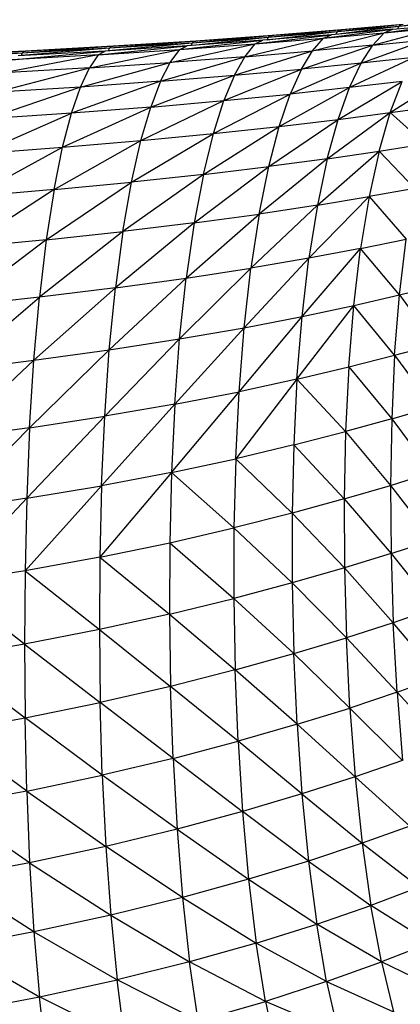
# Model space of a CAD drawing. Units: inches. Extents: x 0 to 204, y 0 to 264.
# Drawn here: x 40 to 42, y 118 to 124 of the extents above; entities that cross this region are included whole.
import ezdxf

# ---------------------------------------------------------------- set-up
doc = ezdxf.new("R2010")
doc.units = ezdxf.units.IN
doc.header["$MEASUREMENT"] = 0
doc.layers.get('0').update_dxf_attribs({"color": 10})

# ---------------------------------------------------------------- blocks, each defined once
blk = doc.blocks.new('CIAO-6U-FR')
for p, q in [((6.7045, 34.738), (6.3408, 34.6974)), ((6.7045, 34.7382), (6.3518, 34.7069)), ((6.7245, 34.7414), (6.365, 34.7095)), ((6.6136, 34.6925), (6.9776, 34.7426)), ((6.6636, 34.7129), (6.9776, 34.7426)), ((7.0269, 34.7687), (6.6989, 34.7291)), ((7.0147, 34.759), (6.6989, 34.7291)), ((6.6989, 34.7291), (6.7105, 34.7387)), ((5.8624, 34.6277), (6.3073, 34.6813)), ((6.3073, 34.6813), (5.9076, 34.6489)), ((6.3408, 34.6974), (5.9323, 34.6502)), ((6.3518, 34.7069), (5.9391, 34.665)), ((6.3408, 34.6974), (5.9391, 34.665)), ((6.3518, 34.7069), (5.9495, 34.6744)), ((6.365, 34.7095), (5.962, 34.6768)), ((6.1957, 34.5875), (6.6136, 34.6925)), ((6.2596, 34.6605), (6.6636, 34.7129)), ((6.2596, 34.6605), (6.6136, 34.6925)), ((6.2596, 34.6605), (6.3073, 34.6813)), ((6.6636, 34.7129), (6.3073, 34.6813)), ((6.3342, 34.6837), (6.3408, 34.6974)), ((6.6989, 34.7291), (6.3408, 34.6974)), ((6.3408, 34.6974), (6.3518, 34.7069)), ((6.3518, 34.7069), (6.365, 34.7095)), ((6.6989, 34.7291), (6.3606, 34.686)), ((6.5466, 34.6207), (6.9257, 34.7228)), ((6.5466, 34.6207), (6.6136, 34.6925)), ((6.6136, 34.6925), (6.9257, 34.7228)), ((6.6136, 34.6925), (6.6636, 34.7129)), ((6.6921, 34.7156), (6.6989, 34.7291)), ((5.4957, 34.6331), (5.0099, 34.5881)), ((5.5055, 34.6423), (5.0158, 34.6027)), ((5.4957, 34.6331), (5.0158, 34.6027)), ((5.5055, 34.6423), (5.0249, 34.6119)), ((5.5171, 34.6446), (5.0357, 34.6141)), ((5.3679, 34.5203), (5.8624, 34.6277)), ((5.424, 34.5953), (5.9076, 34.6489)), ((5.424, 34.5953), (5.8624, 34.6277)), ((5.9076, 34.6489), (5.4664, 34.6171)), ((5.4895, 34.6187), (5.4957, 34.6331)), ((5.9495, 34.6744), (5.4957, 34.6331)), ((5.9391, 34.665), (5.4957, 34.6331)), ((5.4957, 34.6331), (5.5055, 34.6423)), ((5.9391, 34.665), (5.5, 34.6195)), ((5.9495, 34.6744), (5.5055, 34.6423)), ((5.5055, 34.6423), (5.5171, 34.6446)), ((5.962, 34.6768), (5.5171, 34.6446)), ((5.8022, 34.5537), (6.2596, 34.6605)), ((5.8022, 34.5537), (5.8624, 34.6277)), ((5.8624, 34.6277), (6.2596, 34.6605)), ((5.8624, 34.6277), (5.9076, 34.6489)), ((5.9327, 34.651), (5.9391, 34.665)), ((5.9391, 34.665), (5.9495, 34.6744)), ((5.9495, 34.6744), (5.962, 34.6768)), ((6.1957, 34.5875), (6.2596, 34.6605)), ((6.4799, 34.5161), (6.856, 34.6521)), ((6.5466, 34.6207), (6.856, 34.6521)), ((4.5074, 34.5749), (3.9753, 34.5358)), ((4.5157, 34.5839), (3.9803, 34.5504)), ((4.5074, 34.5749), (3.9803, 34.5504)), ((4.5157, 34.5839), (3.9878, 34.5593)), ((4.5255, 34.586), (3.9967, 34.5613)), ((4.4468, 34.5363), (4.9887, 34.5867)), ((4.9887, 34.5867), (4.4826, 34.5589)), ((5.0158, 34.6027), (4.5019, 34.5603)), ((4.5019, 34.5603), (4.5074, 34.5749)), ((5.0249, 34.6119), (4.5074, 34.5749)), ((5.0158, 34.6027), (4.5074, 34.5749)), ((4.5074, 34.5749), (4.5157, 34.5839)), ((5.0249, 34.6119), (4.5157, 34.5839)), ((4.5157, 34.5839), (4.5255, 34.586)), ((5.0357, 34.6141), (4.5255, 34.586)), ((4.8979, 34.4884), (5.424, 34.5953)), ((4.9495, 34.5645), (5.4664, 34.6171)), ((4.9495, 34.5645), (5.424, 34.5953)), ((4.9495, 34.5645), (4.9887, 34.5867)), ((5.4664, 34.6171), (4.9887, 34.5867)), ((5.0099, 34.5881), (5.0158, 34.6027)), ((5.0158, 34.6027), (5.0249, 34.6119)), ((5.0249, 34.6119), (5.0357, 34.6141)), ((5.3679, 34.5203), (5.424, 34.5953)), ((5.424, 34.5953), (5.4664, 34.6171)), ((5.7418, 34.4457), (6.1957, 34.5875)), ((5.8022, 34.5537), (6.1957, 34.5875)), ((6.1319, 34.4812), (6.5466, 34.6207)), ((6.1319, 34.4812), (6.1957, 34.5875)), ((6.5466, 34.6207), (6.1957, 34.5875)), ((6.4799, 34.5161), (6.5466, 34.6207)), ((4.9495, 34.5645), (4.4002, 34.4592)), ((4.9495, 34.5645), (4.4468, 34.5363)), ((4.8464, 34.3773), (5.3679, 34.5203)), ((4.9495, 34.5645), (4.8979, 34.4884)), ((4.8979, 34.4884), (5.3679, 34.5203)), ((5.3116, 34.4107), (5.8022, 34.5537)), ((5.3116, 34.4107), (5.3679, 34.5203)), ((5.8022, 34.5537), (5.3679, 34.5203)), ((5.7418, 34.4457), (5.8022, 34.5537)), ((6.4799, 34.5161), (6.0673, 34.3362)), ((6.4799, 34.5161), (6.1319, 34.4812)), ((6.7868, 34.5493), (6.4126, 34.3737)), ((6.4126, 34.3737), (6.4799, 34.5161)), ((6.7868, 34.5493), (6.4799, 34.5161)), ((4.3538, 34.3465), (4.8979, 34.4884)), ((4.8979, 34.4884), (4.4002, 34.4592)), ((4.8464, 34.3773), (4.8979, 34.4884)), ((5.6806, 34.2983), (6.1319, 34.4812)), ((5.7418, 34.4457), (6.1319, 34.4812)), ((6.1319, 34.4812), (6.0673, 34.3362)), ((5.3116, 34.4107), (4.794, 34.2252)), ((5.3116, 34.4107), (4.8464, 34.3773)), ((5.2545, 34.2609), (5.7418, 34.4457)), ((5.3116, 34.4107), (5.2545, 34.2609)), ((5.3116, 34.4107), (5.7418, 34.4457)), ((5.7418, 34.4457), (5.6806, 34.2983)), ((6.3461, 34.1891), (6.7175, 34.4095)), ((6.7175, 34.4095), (6.4126, 34.3737)), ((6.6493, 34.2286), (6.9853, 34.4426)), ((6.6493, 34.2286), (6.7175, 34.4095)), ((4.8464, 34.3773), (4.3068, 34.1921)), ((4.8464, 34.3773), (4.3538, 34.3465)), ((4.794, 34.2252), (4.8464, 34.3773)), ((5.6196, 34.1067), (6.0673, 34.3362)), ((5.6806, 34.2983), (6.0673, 34.3362)), ((6.0031, 34.1481), (6.4126, 34.3737)), ((6.0031, 34.1481), (6.0673, 34.3362)), ((6.4126, 34.3737), (6.0673, 34.3362)), ((6.3461, 34.1891), (6.4126, 34.3737)), ((5.1975, 34.066), (5.6806, 34.2983)), ((5.2545, 34.2609), (5.6806, 34.2983)), ((5.6196, 34.1067), (5.6806, 34.2983)), ((4.2602, 33.9908), (4.794, 34.2252)), ((4.794, 34.2252), (4.3068, 34.1921)), ((4.7419, 34.027), (5.2545, 34.2609)), ((4.7419, 34.027), (4.794, 34.2252)), ((5.2545, 34.2609), (4.794, 34.2252)), ((5.1975, 34.066), (5.2545, 34.2609)), ((6.2826, 33.9608), (6.6493, 34.2286)), ((6.3461, 34.1891), (6.6493, 34.2286)), ((6.5846, 34.0051), (6.6493, 34.2286)), ((6.6493, 34.2286), (6.9159, 34.2654)), ((6.8505, 34.0468), (6.6493, 34.2286)), ((5.9416, 33.9152), (6.3461, 34.1891)), ((6.0031, 34.1481), (6.3461, 34.1891)), ((6.2826, 33.9608), (6.3461, 34.1891)), ((5.561, 33.8693), (6.0031, 34.1481)), ((5.6196, 34.1067), (6.0031, 34.1481)), ((5.9416, 33.9152), (6.0031, 34.1481)), ((4.6919, 33.7811), (5.1975, 34.066)), ((4.7419, 34.027), (5.1975, 34.066)), ((5.1427, 33.8242), (5.6196, 34.1067)), ((5.1427, 33.8242), (5.1975, 34.066)), ((5.1975, 34.066), (5.6196, 34.1067)), ((5.561, 33.8693), (5.6196, 34.1067)), ((4.2157, 33.7409), (4.7419, 34.027)), ((4.2602, 33.9908), (4.7419, 34.027)), ((4.6919, 33.7811), (4.7419, 34.027)), ((6.225, 33.6905), (6.5846, 34.0051)), ((6.2826, 33.9608), (6.5846, 34.0051)), ((6.5846, 34.0051), (6.5261, 33.7405)), ((6.5846, 34.0051), (6.8505, 34.0468)), ((6.5846, 34.0051), (6.7918, 33.7881)), ((6.2826, 33.9608), (5.8856, 33.6392)), ((6.2826, 33.9608), (5.9416, 33.9152)), ((6.2826, 33.9608), (6.225, 33.6905)), ((5.5074, 33.5877), (5.9416, 33.9152)), ((5.561, 33.8693), (5.9416, 33.9152)), ((5.8856, 33.6392), (5.9416, 33.9152)), ((4.6462, 33.4891), (5.1427, 33.8242)), ((4.6919, 33.7811), (5.1427, 33.8242)), ((5.561, 33.8693), (5.0926, 33.5373)), ((5.0926, 33.5373), (5.1427, 33.8242)), ((5.561, 33.8693), (5.1427, 33.8242)), ((5.561, 33.8693), (5.5074, 33.5877)), ((4.6919, 33.7811), (4.1753, 33.4441)), ((4.6919, 33.7811), (4.2157, 33.7409)), ((4.6919, 33.7811), (4.6462, 33.4891)), ((6.7918, 33.7881), (6.5261, 33.7405)), ((6.5261, 33.7405), (6.1755, 33.3824)), ((6.225, 33.6905), (6.5261, 33.7405)), ((6.5261, 33.7405), (6.4762, 33.4392)), ((6.5261, 33.7405), (6.742, 33.4937)), ((6.225, 33.6905), (5.8371, 33.3245)), ((6.225, 33.6905), (5.8856, 33.6392)), ((6.225, 33.6905), (6.1755, 33.3824)), ((5.4609, 33.2667), (5.8856, 33.6392)), ((5.5074, 33.5877), (5.8856, 33.6392)), ((5.8856, 33.6392), (5.8371, 33.3245)), ((5.0926, 33.5373), (4.6067, 33.156)), ((4.6462, 33.4891), (5.0926, 33.5373)), ((5.5074, 33.5877), (5.0492, 33.2101)), ((5.0926, 33.5373), (5.0492, 33.2101)), ((5.5074, 33.5877), (5.0926, 33.5373)), ((5.5074, 33.5877), (5.4609, 33.2667)), ((4.6462, 33.4891), (4.1404, 33.1056)), ((4.6462, 33.4891), (4.1753, 33.4441)), ((4.6462, 33.4891), (4.6067, 33.156)), ((6.4762, 33.4392), (6.742, 33.4937)), ((6.7027, 33.1689), (6.742, 33.4937)), ((6.1356, 33.0429), (6.4762, 33.4392)), ((6.4762, 33.4392), (6.1755, 33.3824)), ((6.4364, 33.1071), (6.4762, 33.4392)), ((6.7027, 33.1689), (6.4762, 33.4392)), ((5.7979, 32.9777), (6.1755, 33.3824)), ((6.1755, 33.3824), (5.8371, 33.3245)), ((6.1356, 33.0429), (6.1755, 33.3824)), ((5.4232, 32.9129), (5.8371, 33.3245)), ((5.4609, 33.2667), (5.8371, 33.3245)), ((5.7979, 32.9777), (5.8371, 33.3245)), ((5.0138, 32.8496), (5.4609, 33.2667)), ((5.0492, 33.2101), (5.4609, 33.2667)), ((5.4232, 32.9129), (5.4609, 33.2667)), ((4.5745, 32.7892), (5.0492, 33.2101)), ((5.0492, 33.2101), (4.6067, 33.156)), ((5.0138, 32.8496), (5.0492, 33.2101)), ((6.7027, 33.1689), (6.9384, 33.2262)), ((4.1121, 32.7329), (4.6067, 33.156)), ((4.6067, 33.156), (4.1404, 33.1056)), ((4.5745, 32.7892), (4.6067, 33.156)), ((6.4364, 33.1071), (6.7027, 33.1689)), ((6.6744, 32.8184), (6.7027, 33.1689)), ((6.7027, 33.1689), (6.9111, 32.8821)), ((6.1061, 32.6789), (6.4364, 33.1071)), ((6.1356, 33.0429), (6.4364, 33.1071)), ((6.4073, 32.7505), (6.4364, 33.1071)), ((6.6744, 32.8184), (6.4364, 33.1071)), ((5.7686, 32.6062), (6.1356, 33.0429)), ((5.7979, 32.9777), (6.1356, 33.0429)), ((6.1061, 32.6789), (6.1356, 33.0429)), ((5.3948, 32.5341), (5.7979, 32.9777)), ((5.4232, 32.9129), (5.7979, 32.9777)), ((5.7686, 32.6062), (5.7979, 32.9777)), ((4.987, 32.4638), (5.4232, 32.9129)), ((5.0138, 32.8496), (5.4232, 32.9129)), ((5.3948, 32.5341), (5.4232, 32.9129)), ((4.5501, 32.3969), (5.0138, 32.8496)), ((4.5745, 32.7892), (5.0138, 32.8496)), ((4.987, 32.4638), (5.0138, 32.8496)), ((6.6744, 32.8184), (6.9111, 32.8821)), ((6.4073, 32.7505), (6.6744, 32.8184)), ((6.6744, 32.8184), (6.6571, 32.448)), ((6.6744, 32.8184), (6.8949, 32.5176)), ((4.0906, 32.3346), (4.5745, 32.7892)), ((4.1121, 32.7329), (4.5745, 32.7892)), ((4.5501, 32.3969), (4.5745, 32.7892)), ((6.1061, 32.6789), (6.4073, 32.7505)), ((6.4073, 32.7505), (6.389, 32.3745)), ((6.4073, 32.7505), (6.6571, 32.448)), ((6.1061, 32.6789), (5.7492, 32.2169)), ((6.1061, 32.6789), (5.7686, 32.6062)), ((6.1061, 32.6789), (6.087, 32.297)), ((6.1061, 32.6789), (6.389, 32.3745)), ((5.3757, 32.1374), (5.7686, 32.6062)), ((5.3948, 32.5341), (5.7686, 32.6062)), ((5.7492, 32.2169), (5.7686, 32.6062)), ((5.3948, 32.5341), (4.9688, 32.0602)), ((5.3948, 32.5341), (4.987, 32.4638)), ((5.3948, 32.5341), (5.3757, 32.1374)), ((6.6571, 32.448), (6.8949, 32.5176)), ((4.5332, 31.9868), (4.987, 32.4638)), ((4.5501, 32.3969), (4.987, 32.4638)), ((4.9688, 32.0602), (4.987, 32.4638)), ((6.6571, 32.448), (6.389, 32.3745)), ((6.6571, 32.448), (6.6503, 32.0622)), ((6.6571, 32.448), (6.8894, 32.1373)), ((4.5501, 32.3969), (4.0756, 31.9186)), ((4.5501, 32.3969), (4.0906, 32.3346)), ((4.5501, 32.3969), (4.5332, 31.9868)), ((6.087, 32.297), (6.389, 32.3745)), ((6.389, 32.3745), (6.3809, 31.9835)), ((6.389, 32.3745), (6.6503, 32.0622)), ((6.087, 32.297), (5.7492, 32.2169)), ((6.087, 32.297), (6.0779, 31.901)), ((6.087, 32.297), (6.3809, 31.9835)), ((5.3757, 32.1374), (5.7492, 32.2169)), ((5.7492, 32.2169), (5.7394, 31.8149)), ((5.7492, 32.2169), (6.0779, 31.901)), ((5.3757, 32.1374), (4.9586, 31.6453)), ((5.3757, 32.1374), (4.9688, 32.0602)), ((5.3757, 32.1374), (5.3655, 31.7288)), ((5.3757, 32.1374), (5.7394, 31.8149)), ((6.6503, 32.0622), (6.8894, 32.1373)), ((4.9688, 32.0602), (4.5235, 31.5658)), ((4.5332, 31.9868), (4.9688, 32.0602)), ((4.9688, 32.0602), (4.9586, 31.6453)), ((6.3809, 31.9835), (6.6503, 32.0622)), ((6.6503, 32.0622), (6.6534, 31.6655)), ((6.6503, 32.0622), (6.8939, 31.7455)), ((4.5332, 31.9868), (4.0665, 31.492)), ((4.5332, 31.9868), (4.0756, 31.9186)), ((4.5332, 31.9868), (4.5235, 31.5658)), ((6.3809, 31.9835), (6.0779, 31.901)), ((6.3809, 31.9835), (6.6534, 31.6655)), ((6.3809, 31.9835), (6.3826, 31.5822)), ((6.0779, 31.901), (5.7394, 31.8149)), ((6.0779, 31.901), (6.3826, 31.5822)), ((6.0779, 31.901), (6.0783, 31.4953)), ((5.3655, 31.7288), (5.7394, 31.8149)), ((5.7394, 31.8149), (5.7386, 31.4047)), ((6.0783, 31.4953), (5.7394, 31.8149)), ((4.9586, 31.6453), (5.3655, 31.7288)), ((5.3655, 31.7288), (5.3637, 31.3126)), ((5.3655, 31.7288), (5.7386, 31.4047)), ((6.6534, 31.6655), (6.8939, 31.7455)), ((6.6534, 31.6655), (6.3826, 31.5822)), ((6.6534, 31.6655), (6.9082, 31.3471)), ((6.6534, 31.6655), (6.666, 31.2626)), ((4.9586, 31.6453), (4.5235, 31.5658)), ((4.9586, 31.6453), (4.9561, 31.2236)), ((4.9586, 31.6453), (5.3637, 31.3126)), ((4.5235, 31.5658), (4.0665, 31.492)), ((4.5235, 31.5658), (4.5203, 31.1391)), ((4.5235, 31.5658), (4.9561, 31.2236)), ((6.3826, 31.5822), (6.0783, 31.4953)), ((6.3826, 31.5822), (6.666, 31.2626)), ((6.3826, 31.5822), (6.3937, 31.1753)), ((4.5203, 31.1391), (4.0665, 31.492)), ((6.0783, 31.4953), (5.7386, 31.4047)), ((6.0783, 31.4953), (6.0878, 31.0844)), ((6.0783, 31.4953), (6.3937, 31.1753)), ((5.3637, 31.3126), (5.7386, 31.4047)), ((5.7386, 31.4047), (5.7466, 30.9899)), ((5.7386, 31.4047), (6.0878, 31.0844)), ((5.3637, 31.3126), (4.9561, 31.2236)), ((5.3637, 31.3126), (5.7466, 30.9899)), ((5.3637, 31.3126), (5.3701, 30.8931)), ((6.9082, 31.3471), (6.666, 31.2626)), ((6.666, 31.2626), (6.3937, 31.1753)), ((6.6883, 30.8594), (6.666, 31.2626)), ((6.9323, 30.9482), (6.666, 31.2626)), ((4.9561, 31.2236), (4.5203, 31.1391)), ((4.9561, 31.2236), (5.3701, 30.8931)), ((4.9561, 31.2236), (4.9609, 30.7995)), ((4.5203, 31.1391), (4.063, 31.0603)), ((4.5203, 31.1391), (4.5236, 30.7107)), ((4.5203, 31.1391), (4.9609, 30.7995)), ((6.0878, 31.0844), (6.3937, 31.1753)), ((6.6883, 30.8594), (6.3937, 31.1753)), ((6.4142, 30.7681), (6.3937, 31.1753)), ((5.7466, 30.9899), (6.0878, 31.0844)), ((6.1064, 30.6735), (6.0878, 31.0844)), ((6.4142, 30.7681), (6.0878, 31.0844)), ((4.063, 31.0603), (4.5236, 30.7107)), ((5.7466, 30.9899), (5.3701, 30.8931)), ((6.1064, 30.6735), (5.7466, 30.9899)), ((5.7632, 30.5753), (5.7466, 30.9899)), ((6.6883, 30.8594), (6.9323, 30.9482)), ((5.3701, 30.8931), (4.9609, 30.7995)), ((5.3847, 30.4748), (5.3701, 30.8931)), ((5.7632, 30.5753), (5.3701, 30.8931)), ((6.6883, 30.8594), (6.4142, 30.7681)), ((6.6883, 30.8594), (6.9667, 30.5564)), ((6.6883, 30.8594), (6.7207, 30.463)), ((4.5236, 30.7107), (4.9609, 30.7995)), ((5.3847, 30.4748), (4.9609, 30.7995)), ((4.9731, 30.3774), (4.9609, 30.7995)), ((6.1064, 30.6735), (6.4142, 30.7681)), ((6.7207, 30.463), (6.4142, 30.7681)), ((6.4142, 30.7681), (6.4444, 30.3675)), ((4.0648, 30.6282), (4.5236, 30.7107)), ((4.5334, 30.2854), (4.5236, 30.7107)), ((4.9731, 30.3774), (4.5236, 30.7107)), ((6.1064, 30.6735), (5.7632, 30.5753)), ((6.1064, 30.6735), (6.4444, 30.3675)), ((6.1064, 30.6735), (6.1345, 30.2689)), ((4.5334, 30.2854), (4.0648, 30.6282)), ((5.3847, 30.4748), (5.7632, 30.5753)), ((6.1345, 30.2689), (5.7632, 30.5753)), ((5.7632, 30.5753), (5.789, 30.1671)), ((5.3847, 30.4748), (4.9731, 30.3774)), ((5.3847, 30.4748), (5.789, 30.1671)), ((5.3847, 30.4748), (5.4078, 30.0634)), ((6.7207, 30.463), (6.4444, 30.3675)), ((4.5334, 30.2854), (4.9731, 30.3774)), ((5.4078, 30.0634), (4.9731, 30.3774)), ((4.9731, 30.3774), (4.9932, 29.9632)), ((6.4444, 30.3675), (6.1345, 30.2689)), ((6.7636, 30.0821), (6.4444, 30.3675)), ((6.4444, 30.3675), (6.4849, 29.982)), ((4.5334, 30.2854), (4.0721, 30.1999)), ((4.5334, 30.2854), (4.9932, 29.9632)), ((4.5334, 30.2854), (4.5502, 29.8686)), ((6.1345, 30.2689), (5.789, 30.1671)), ((6.1345, 30.2689), (6.4849, 29.982)), ((6.1345, 30.2689), (6.1725, 29.8789)), ((4.5502, 29.8686), (4.0721, 30.1999)), ((5.789, 30.1671), (5.4078, 30.0634)), ((6.1725, 29.8789), (5.789, 30.1671)), ((5.789, 30.1671), (5.8242, 29.7731)), ((5.4078, 30.0634), (4.9932, 29.9632)), ((5.4078, 30.0634), (5.8242, 29.7731)), ((5.4078, 30.0634), (5.4399, 29.6662)), ((6.7636, 30.0821), (6.4849, 29.982)), ((4.9932, 29.9632), (4.5502, 29.8686)), ((5.4399, 29.6662), (4.9932, 29.9632)), ((4.9932, 29.9632), (5.0217, 29.5637)), ((6.4849, 29.982), (6.1725, 29.8789)), ((6.4849, 29.982), (6.8173, 29.7263)), ((6.4849, 29.982), (6.5359, 29.6208)), ((6.1725, 29.8789), (5.8242, 29.7731)), ((6.1725, 29.8789), (6.2207, 29.5125)), ((6.1725, 29.8789), (6.5359, 29.6208)), ((4.5502, 29.8686), (4.0854, 29.7806)), ((4.5502, 29.8686), (5.0217, 29.5637)), ((4.5502, 29.8686), (4.5745, 29.4673)), ((4.5745, 29.4673), (4.0854, 29.7806)), ((5.8242, 29.7731), (5.4399, 29.6662)), ((5.8242, 29.7731), (5.8692, 29.4022)), ((5.8242, 29.7731), (6.2207, 29.5125)), ((6.8173, 29.7263), (6.5359, 29.6208)), ((5.4399, 29.6662), (5.0217, 29.5637)), ((5.4399, 29.6662), (5.8692, 29.4022)), ((5.4399, 29.6662), (5.4812, 29.292)), ((6.2207, 29.5125), (6.5359, 29.6208)), ((6.8815, 29.4034), (6.5359, 29.6208)), ((6.5971, 29.2921), (6.5359, 29.6208)), ((5.0217, 29.5637), (4.5745, 29.4673)), ((5.0217, 29.5637), (5.4812, 29.292)), ((5.0217, 29.5637), (5.0587, 29.1876)), ((5.8692, 29.4022), (6.2207, 29.5125)), ((6.2787, 29.1784), (6.2207, 29.5125)), ((6.5971, 29.2921), (6.2207, 29.5125)), ((4.5745, 29.4673), (4.1052, 29.3774)), ((4.5745, 29.4673), (4.6067, 29.0895)), ((4.5745, 29.4673), (5.0587, 29.1876)), ((4.1052, 29.3774), (4.6067, 29.0895)), ((5.8692, 29.4022), (5.4812, 29.292)), ((6.2787, 29.1784), (5.8692, 29.4022)), ((5.9236, 29.0633), (5.8692, 29.4022)), ((6.8815, 29.4034), (6.5971, 29.2921)), ((5.4812, 29.292), (5.0587, 29.1876)), ((5.5314, 28.9498), (5.4812, 29.292)), ((5.9236, 29.0633), (5.4812, 29.292)), ((6.2787, 29.1784), (6.5971, 29.2921)), ((6.9549, 29.1199), (6.5971, 29.2921)), ((6.5971, 29.2921), (6.6672, 29.0028)), ((4.6067, 29.0895), (5.0587, 29.1876)), ((5.5314, 28.9498), (5.0587, 29.1876)), ((5.1042, 28.8437), (5.0587, 29.1876)), ((6.2787, 29.1784), (5.9236, 29.0633)), ((6.2787, 29.1784), (6.6672, 29.0028)), ((6.2787, 29.1784), (6.3451, 28.8837)), ((4.1322, 28.998), (4.6067, 29.0895)), ((4.6467, 28.7441), (4.6067, 29.0895)), ((5.1042, 28.8437), (4.6067, 29.0895)), ((5.5314, 28.9498), (5.9236, 29.0633)), ((6.3451, 28.8837), (5.9236, 29.0633)), ((5.9236, 29.0633), (5.9861, 28.764))]:
    blk.add_line(p, q)

msp = doc.modelspace()

# ---------------------------------------------------------------- block references
msp.add_blockref('CIAO-6U-FR', (35.4063, 89.1276))

doc.saveas('drawing.dxf')
